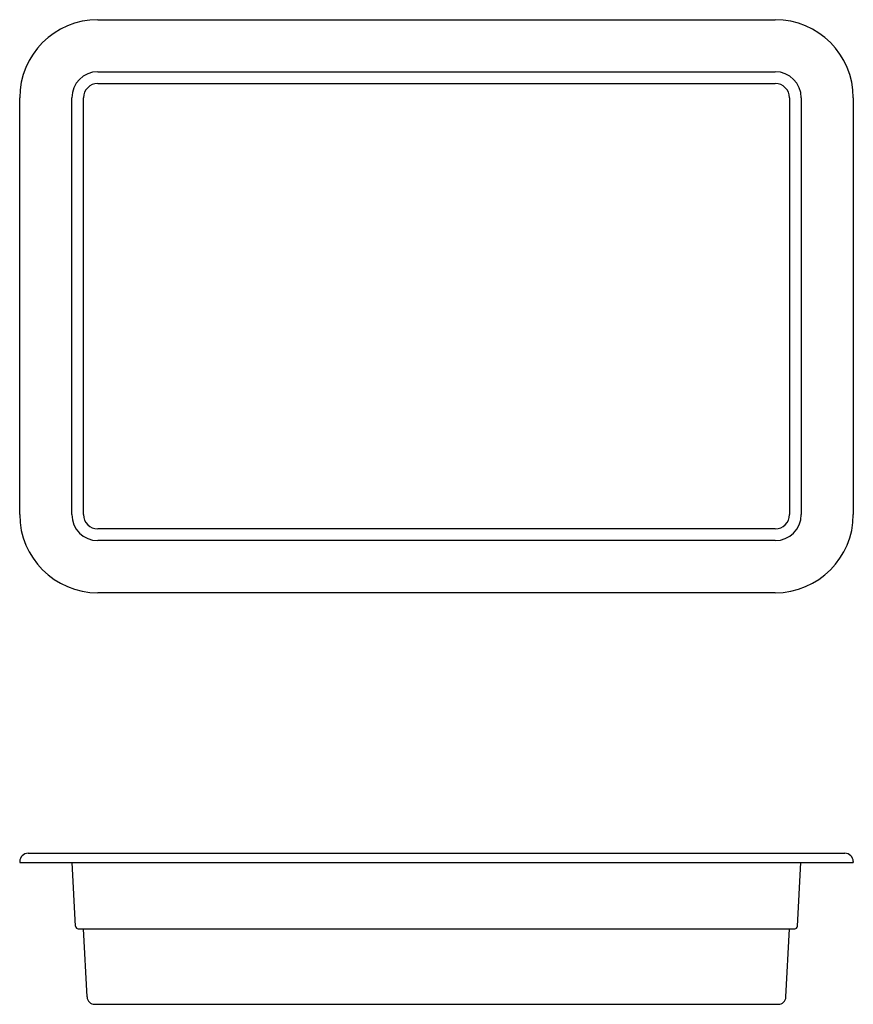
# Model space of a CAD drawing. Units: millimetres. Extents: x -51 to 269, y 37 to 415.
import ezdxf

# ---------------------------------------------------------------- set-up
doc = ezdxf.new("R2010")
doc.units = ezdxf.units.MM
doc.layers.add('Default', color=7, linetype='Continuous')

msp = doc.modelspace()

# ---------------------------------------------------------------- linework, layer by layer
at = {"layer": 'Default', "color": 7, "linetype": 'Continuous'}
for p, q in [((-20.85, 415.07), (239.15, 415.07)), ((-20.85, 395.07), (239.15, 395.07)), ((-20.85, 390.57), (239.15, 390.57)), ((-50.85, 225.07), (-50.85, 385.07)), ((-30.85, 225.07), (-30.85, 385.07)), ((-26.35, 225.07), (-26.35, 385.07)), ((244.65, 385.07), (244.65, 225.07)), ((249.15, 385.07), (249.15, 225.07)), ((269.15, 385.07), (269.15, 225.07)), ((239.15, 219.57), (-20.85, 219.57)), ((239.15, 215.07), (-20.85, 215.07)), ((239.15, 195.07), (-20.85, 195.07)), ((-47.62, 95.07), (265.92, 95.07)), ((-50.85, 91.84), (-50.85, 91.57)), ((-50.85, 91.57), (269.15, 91.57)), ((-29.4, 67.02), (-30.67, 91.57)), ((247.69, 67.02), (248.96, 91.57)), ((269.15, 91.84), (269.15, 91.57)), ((-28.4, 66.07), (246.7, 66.07)), ((-25, 39.92), (-26.35, 66.07)), ((243.29, 39.92), (244.65, 66.07)), ((-22.01, 37.07), (240.3, 37.07))]:
    msp.add_line(p, q, dxfattribs=at)
for centre, radius, start, end in [((-20.85, 385.07), 30, 90, 180), ((239.15, 385.07), 30, 0, 90), ((-20.85, 385.07), 10, 90, 180), ((239.15, 385.07), 10, 0, 90), ((-20.85, 385.07), 5.5, 90, 180), ((239.15, 385.07), 5.5, 0, 90), ((-20.85, 225.07), 30, 180, 270), ((-20.85, 225.07), 10, 180, 270), ((-20.85, 225.07), 5.5, 180, 270), ((239.15, 225.07), 30, 270, 0), ((239.15, 225.07), 10, 270, 0), ((239.15, 225.07), 5.5, 270, 0), ((-47.62, 91.84), 3.23, 90, 180), ((265.92, 91.84), 3.23, 0, 90), ((-28.4, 67.07), 1, 182.9609, 270), ((246.7, 67.07), 1, 270, 357.0391), ((-22.01, 40.07), 3, 182.9609, 270), ((240.3, 40.07), 3, 270, 357.0391)]:
    msp.add_arc(centre, radius, start, end, dxfattribs=at)

doc.saveas('drawing.dxf')
